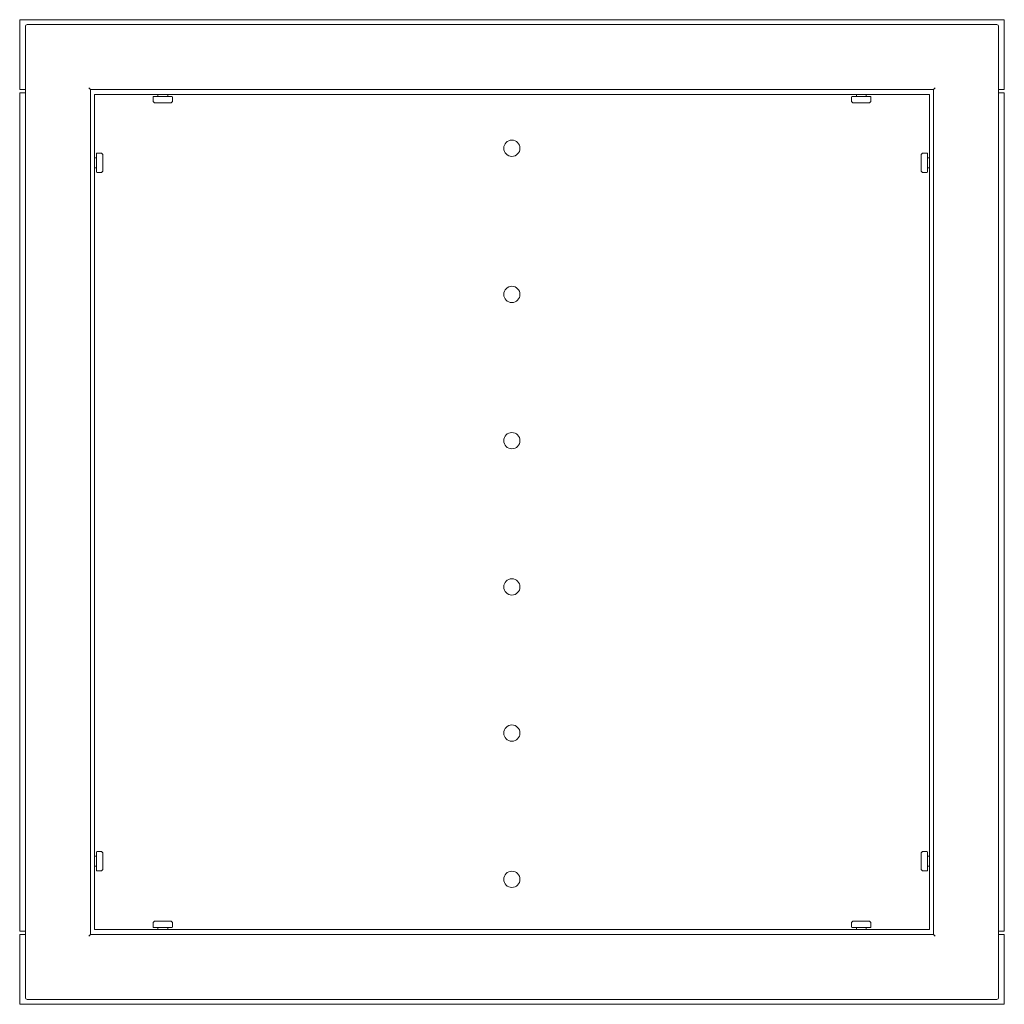
# Model space of a CAD drawing. Units: millimetres. Extents: x 3 to 609, y -9 to 597.
import ezdxf

# ---------------------------------------------------------------- set-up
doc = ezdxf.new("R2010")
doc.units = ezdxf.units.MM

# ---------------------------------------------------------------- blocks, each defined once
blk = doc.blocks.new('A$C39540ACB')
at = {"color": 0, "linetype": 'Continuous', "lineweight": 0}
for p, q in [((-4.03, 598), (-4.03, 603)), ((299, 603), (-4.03, 603)), ((299, 603), (602.03, 603)), ((602.03, 598), (602.03, 603)), ((-4.03, 598), (-4.03, 563)), ((-0.5, 1), (-0.5, 599)), ((0.5, 600), (299, 600)), ((597.5, 600), (299, 600)), ((598.5, 1), (598.5, 599)), ((602.03, 598), (602.03, 563)), ((-4.03, 560), (-4.03, 563)), ((-4.03, 560), (-0.5, 560)), ((-0.5, 558), (-4.03, 558)), ((-4.03, 42), (-4.03, 558)), ((39.5, 560), (38.5, 561)), ((299, 560), (39.5, 560)), ((39.5, 560), (39.5, 40)), ((299, 560), (558.5, 560)), ((558.5, 560), (559.5, 561)), ((558.5, 560), (558.5, 40)), ((602.03, 560), (598.5, 560)), ((598.5, 558), (602.03, 558)), ((602.03, 560), (602.03, 563)), ((602.03, 42), (602.03, 558)), ((299, 557), (41.97, 557)), ((41.97, 557), (41.97, 43)), ((78.05, 553.3), (78.05, 555.3)), ((89.55, 555.8), (78.55, 555.8)), ((88.55, 551.8), (79.55, 551.8)), ((81.05, 555.8), (81.05, 557)), ((87.05, 555.8), (87.05, 557)), ((90.05, 553.3), (90.05, 555.3)), ((299, 557), (556.03, 557)), ((507.95, 555.3), (507.95, 553.3)), ((508.45, 555.8), (519.45, 555.8)), ((509.45, 551.8), (518.45, 551.8)), ((510.95, 557), (510.95, 555.8)), ((516.95, 557), (516.95, 555.8)), ((519.95, 555.3), (519.95, 553.3)), ((555.97, 557), (555.97, 517.92)), ((556.03, 557), (556.03, 43)), ((41.97, 517.92), (43.17, 517.92)), ((43.17, 509.42), (43.17, 520.42)), ((43.67, 520.92), (45.67, 520.92)), ((47.17, 510.42), (47.17, 519.42)), ((550.83, 510.42), (550.83, 519.42)), ((552.33, 520.92), (554.33, 520.92)), ((554.83, 509.42), (554.83, 520.42)), ((554.83, 517.92), (556.03, 517.92)), ((41.97, 511.92), (43.17, 511.92)), ((554.83, 511.92), (556.03, 511.92)), ((555.97, 511.92), (555.97, 88.08)), ((43.67, 508.92), (45.67, 508.92)), ((552.33, 508.92), (554.33, 508.92)), ((45.67, 91.08), (43.67, 91.08)), ((554.33, 91.08), (552.33, 91.08)), ((43.17, 88.08), (41.97, 88.08)), ((43.17, 90.58), (43.17, 79.58)), ((47.17, 89.58), (47.17, 80.58)), ((550.83, 89.58), (550.83, 80.58)), ((554.83, 90.58), (554.83, 79.58)), ((556.03, 88.08), (554.83, 88.08)), ((43.17, 82.08), (41.97, 82.08)), ((45.67, 79.08), (43.67, 79.08)), ((554.33, 79.08), (552.33, 79.08)), ((556.03, 82.08), (554.83, 82.08)), ((555.97, 82.08), (555.97, 43)), ((41.97, 43), (299, 43)), ((78.05, 44.7), (78.05, 46.7)), ((89.55, 44.2), (78.55, 44.2)), ((88.55, 48.2), (79.55, 48.2)), ((81.05, 43), (81.05, 44.2)), ((87.05, 43), (87.05, 44.2)), ((90.05, 44.7), (90.05, 46.7)), ((556.03, 43), (299, 43)), ((507.95, 46.7), (507.95, 44.7)), ((508.45, 44.2), (519.45, 44.2)), ((509.45, 48.2), (518.45, 48.2)), ((510.95, 44.2), (510.95, 43)), ((516.95, 44.2), (516.95, 43)), ((519.95, 46.7), (519.95, 44.7)), ((-0.5, 42), (-4.03, 42)), ((-4.03, 40), (-0.5, 40)), ((-4.03, 40), (-4.03, 37)), ((-4.03, 2), (-4.03, 37)), ((39.5, 40), (38.5, 39)), ((39.5, 40), (299, 40)), ((558.5, 40), (299, 40)), ((558.5, 40), (559.5, 39)), ((598.5, 42), (602.03, 42)), ((602.03, 40), (598.5, 40)), ((602.03, 40), (602.03, 37)), ((602.03, 2), (602.03, 37)), ((-4.03, 2), (-4.03, -3)), ((299, 0), (597.5, 0)), ((602.03, 2), (602.03, -3)), ((299, -3), (-4.03, -3)), ((299, 0), (0.5, 0)), ((299, -3), (602.03, -3))]:
    blk.add_line(p, q, dxfattribs=at)
at = {"color": 0, "linetype": 'Continuous', "lineweight": 0, "extrusion": (2.24351e-16, 0, -1)}
for centre in [(-298.92, 523.9), (-298.92, 433.9), (-298.92, 343.9), (-298.92, 253.9), (-298.92, 163.9), (-298.92, 73.9)]:
    blk.add_circle(centre, 5, dxfattribs=at)
at = {"color": 0, "linetype": 'Continuous', "lineweight": 0}
for centre, start, end in [((0.5, 599), 90, 180), ((0.5, 1), 180, 270)]:
    blk.add_arc(centre, 1, start, end, dxfattribs=at)
at = {"color": 0, "linetype": 'Continuous', "lineweight": 0, "extrusion": (2.24351e-16, 5.47382e-48, -1)}
blk.add_arc((-597.5, 599), 1, 90, 180, dxfattribs=at)
at = {"color": 0, "linetype": 'Continuous', "lineweight": 0, "extrusion": (2.24351e-16, 0, -1)}
for centre, radius, start, end in [((-78.55, 555.3), 0.5, 0, 90), ((-79.55, 553.3), 1.5, 270, 360), ((-88.55, 553.3), 1.5, 180, 270), ((-89.55, 555.3), 0.5, 90, 180), ((-508.45, 555.3), 0.5, 0, 90), ((-509.45, 553.3), 1.5, 270, 360), ((-518.45, 553.3), 1.5, 180, 270), ((-519.45, 555.3), 0.5, 90, 180), ((-43.67, 520.42), 0.5, 0, 90), ((-552.33, 519.42), 1.5, 0, 90), ((-554.33, 520.42), 0.5, 90, 180), ((-43.67, 509.42), 0.5, 270, 0), ((-45.67, 510.42), 1.5, 180, 270), ((-552.33, 510.42), 1.5, 270, 360), ((-554.33, 509.42), 0.5, 180, 270), ((-43.67, 90.58), 0.5, 0, 90), ((-45.67, 89.58), 1.5, 90, 180), ((-552.33, 89.58), 1.5, 0, 90), ((-554.33, 90.58), 0.5, 90, 180), ((-43.67, 79.58), 0.5, 270, 0), ((-45.67, 80.58), 1.5, 180, 270), ((-552.33, 80.58), 1.5, 270, 360), ((-79.55, 46.7), 1.5, 0, 90), ((-88.55, 46.7), 1.5, 90, 180), ((-89.55, 44.7), 0.5, 180, 270), ((-509.45, 46.7), 1.5, 360, 90), ((-597.5, 1), 1, 180, 270)]:
    blk.add_arc(centre, radius, start, end, dxfattribs=at)
at = {"color": 0, "linetype": 'Continuous', "lineweight": 0, "extrusion": (2.24351e-16, -2.8026e-45, -1)}
for centre in [(-45.67, 519.42), (-518.45, 46.7)]:
    blk.add_arc(centre, 1.5, 90, 180, dxfattribs=at)
at = {"color": 0, "linetype": 'Continuous', "lineweight": 0, "extrusion": (2.24351e-16, 5.60519e-45, -1)}
for centre, start, end in [((-554.33, 79.58), 180, 270), ((-508.45, 44.7), 270, 0), ((-519.45, 44.7), 180, 270)]:
    blk.add_arc(centre, 0.5, start, end, dxfattribs=at)
at = {"color": 0, "linetype": 'Continuous', "lineweight": 0, "extrusion": (2.24351e-16, 1.4013e-45, -1)}
blk.add_arc((-78.55, 44.7), 0.5, 270, 0, dxfattribs=at)

msp = doc.modelspace()

# ---------------------------------------------------------------- block references
msp.add_blockref('A$C39540ACB', (6.91, -6.38))

doc.saveas('drawing.dxf')
